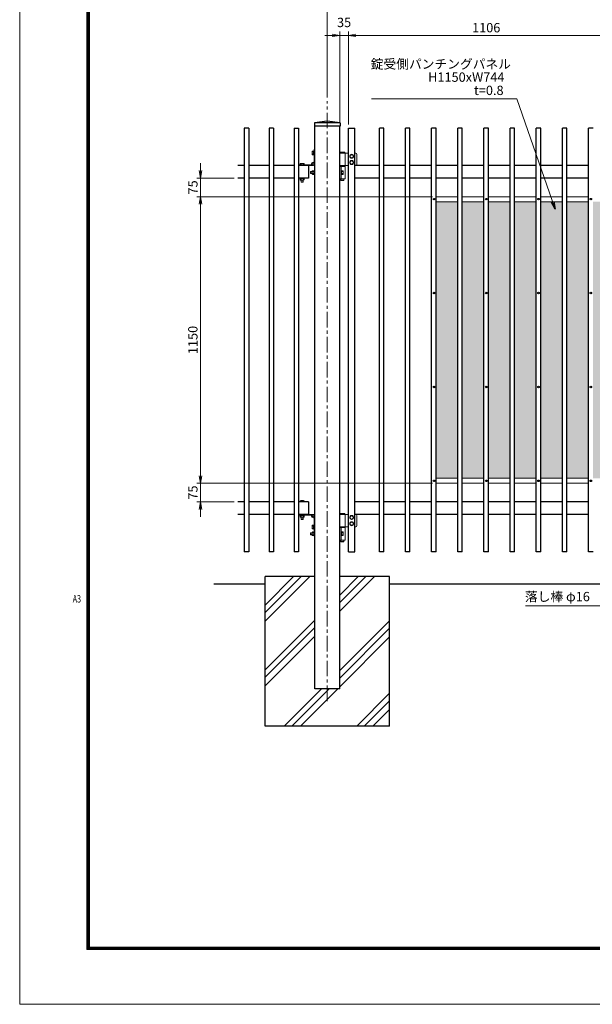
# Model space of a CAD drawing. Extents: x 0 to 8400, y -1485 to 4455.
# Drawn here: x 0 to 2299, y -1485 to 2468 of the extents above; entities that cross this region are included whole.
import ezdxf
from ezdxf.enums import TextEntityAlignment as Align

# ---------------------------------------------------------------- set-up
doc = ezdxf.new("R2010")
doc.units = 0
doc.header["$LTSCALE"] = 50
doc.header["$MEASUREMENT"] = 0
doc.header["$PDMODE"] = 35
doc.linetypes.add('CENTER', pattern=[2, 1.25, -0.25, 0.25, -0.25])
doc.layers.get('0').update_dxf_attribs({"linetype": 'CONTINUOUS'})
doc.layers.get('DEFPOINTS').update_dxf_attribs({"color": 253, "linetype": 'CONTINUOUS'})
for name, color, linetype in [('D-BGD', 7, 'CONTINUOUS'), ('D-STR1', 1, 'CONTINUOUS'), ('D-STR4', 7, 'CONTINUOUS')]:
    doc.layers.add(name, color=color, linetype=linetype)
for name, color, linetype, lineweight in [('D-BMK', 2, 'CENTER', 13), ('D-DCR-HCH', 7, 'CONTINUOUS', 13), ('D-STR-DIM', 7, 'CONTINUOUS', 13), ('D-STR-TXT', 7, 'CONTINUOUS', 13), ('D-STR3', 3, 'CONTINUOUS', 13), ('D-TTL', 2, 'CONTINUOUS', 13), ('パンチング', 130, 'CONTINUOUS', 5)]:
    doc.layers.add(name, color=color, linetype=linetype, lineweight=lineweight)
doc.styles.add('ROMANSE', font='Romans.shx', dxfattribs={"width": 0.7, "height": 45, "bigfont": 'BIGFONT.SHX'})
doc.styles.add('ゴシック', font='txt')
doc.dimstyles.new('STYLE-15', dxfattribs={"dimscale": 15, "dimtxt": 2.5, "dimasz": 2, "dimexe": 1, "dimexo": 1, "dimgap": 0.8, "dimtad": 1, "dimdsep": 46, "dimtxsty": 'ゴシック', "dimblk": 'OPEN', "dimcen": 1e-08, "dimclrd": 256, "dimclre": 256, "dimclrt": 256, "dimadec": 0, "dimazin": 2, "dimtfac": 1, "dimtmove": 2, "dimatfit": 3, "dimldrblk": 'OPEN', "dimfxl": 1, "dimtolj": 1, "dimtzin": 0, "dimlwd": -1, "dimlwe": -1, "dimarcsym": 0})

# ---------------------------------------------------------------- blocks, each defined once
blk = doc.blocks.new('_OPEN')
at = {"color": 0, "linetype": 'ByBlock'}
for p, q in [((-1, 0.17), (0, 0)), ((0, 0), (-1, -0.17)), ((0, 0), (-1, 0))]:
    blk.add_line(p, q, dxfattribs=at)
blk = doc.blocks.new('*D3')
at = {"layer": 'D-STR-DIM', "transparency": 16777216}
for p, q in [((1235, 2155.8), (1235, 2520.4)), ((3597, 2505.4), (1265, 2505.4)), ((3627, 2155.8), (3627, 2520.4))]:
    blk.add_line(p, q, dxfattribs=at)
at = {"layer": 'DEFPOINTS', "color": 0, "transparency": 16777216}
for p in [(1235, 2505.4), (1235, 2140.8), (3627, 2140.8)]:
    blk.add_point(p, dxfattribs=at)
at = {"layer": 'D-STR-DIM', "transparency": 16777216, "xscale": 30, "yscale": 30, "zscale": 30, "rotation": 180}
blk.add_blockref('_OPEN', (1235, 2505.4), dxfattribs=at)
at = {"layer": 'D-STR-DIM', "transparency": 16777216, "xscale": 30, "yscale": 30, "zscale": 30}
blk.add_blockref('_OPEN', (3627, 2505.4), dxfattribs=at)
at = {"layer": 'D-STR-DIM', "transparency": 16777216, "insert": (2431, 2536.1), "char_height": 37.5, "attachment_point": 5, "style": 'ゴシック'}
blk.add_mtext('\\A1;2392', dxfattribs=at)
blk = doc.blocks.new('*D4')
at = {"layer": 'D-STR-DIM', "transparency": 16777216}
for p, q in [((1320, 2046.8), (1320, 2419.7)), ((2426, 2046.8), (2426, 2419.7)), ((1350, 2404.7), (2396, 2404.7))]:
    blk.add_line(p, q, dxfattribs=at)
at = {"layer": 'DEFPOINTS', "color": 0, "transparency": 16777216}
for p in [(2426, 2404.7), (1320, 2031.8), (2426, 2031.8)]:
    blk.add_point(p, dxfattribs=at)
at = {"layer": 'D-STR-DIM', "transparency": 16777216, "xscale": 30, "yscale": 30, "zscale": 30, "rotation": 180}
blk.add_blockref('_OPEN', (1320, 2404.7), dxfattribs=at)
at = {"layer": 'D-STR-DIM', "transparency": 16777216, "xscale": 30, "yscale": 30, "zscale": 30}
blk.add_blockref('_OPEN', (2426, 2404.7), dxfattribs=at)
at = {"layer": 'D-STR-DIM', "transparency": 16777216, "insert": (1873, 2435.5), "char_height": 37.5, "attachment_point": 5, "style": 'ゴシック'}
blk.add_mtext('\\A1;1106', dxfattribs=at)
blk = doc.blocks.new('*D5')
at = {"layer": 'D-STR-DIM', "transparency": 16777216}
for p, q in [((1285, 2055.8), (1285, 2419.7)), ((1320, 2046.8), (1320, 2419.7)), ((1255, 2404.7), (1225, 2404.7)), ((1320, 2404.7), (1285, 2404.7)), ((1350, 2404.7), (1380, 2404.7))]:
    blk.add_line(p, q, dxfattribs=at)
at = {"layer": 'DEFPOINTS', "color": 0, "transparency": 16777216}
for p in [(1285, 2404.7), (1285, 2040.8), (1320, 2031.8)]:
    blk.add_point(p, dxfattribs=at)
at = {"layer": 'D-STR-DIM', "transparency": 16777216, "xscale": 30, "yscale": 30, "zscale": 30}
blk.add_blockref('_OPEN', (1285, 2404.7), dxfattribs=at)
at = {"layer": 'D-STR-DIM', "transparency": 16777216, "xscale": 30, "yscale": 30, "zscale": 30, "rotation": 180}
blk.add_blockref('_OPEN', (1320, 2404.7), dxfattribs=at)
at = {"layer": 'D-STR-DIM', "transparency": 16777216, "insert": (1302.5, 2456.5), "char_height": 37.5, "attachment_point": 5, "style": 'ゴシック'}
blk.add_mtext('\\A1;35', dxfattribs=at)
blk = doc.blocks.new('*D12')
at = {"layer": 'D-STR-DIM', "transparency": 16777216}
for p, q in [((726, 1861.8), (726, 1891.8)), ((861, 1831.8), (711, 1831.8)), ((726, 1831.8), (726, 1756.8)), ((1657, 1756.8), (711, 1756.8)), ((726, 1726.8), (726, 1696.8))]:
    blk.add_line(p, q, dxfattribs=at)
at = {"layer": 'DEFPOINTS', "color": 0, "transparency": 16777216}
for p in [(876, 1831.8), (726, 1756.8), (1672, 1756.8)]:
    blk.add_point(p, dxfattribs=at)
at = {"layer": 'D-STR-DIM', "transparency": 16777216, "xscale": 30, "yscale": 30, "zscale": 30}
for p, rotation in [((726, 1831.8), 270), ((726, 1756.8), 90)]:
    blk.add_blockref('_OPEN', p, dxfattribs=dict(at, rotation=rotation))
at = {"layer": 'D-STR-DIM', "transparency": 16777216, "insert": (695.2, 1794.3), "char_height": 37.5, "attachment_point": 5, "rotation": 90, "style": 'ゴシック'}
blk.add_mtext('\\A1;75', dxfattribs=at)
blk = doc.blocks.new('*D13')
at = {"layer": 'D-STR-DIM', "transparency": 16777216}
for p, q in [((1657, 1756.8), (711, 1756.8)), ((726, 1726.8), (726, 636.8)), ((1657, 606.8), (711, 606.8))]:
    blk.add_line(p, q, dxfattribs=at)
at = {"layer": 'DEFPOINTS', "color": 0, "transparency": 16777216}
for p in [(1672, 1756.8), (726, 606.8), (1672, 606.8)]:
    blk.add_point(p, dxfattribs=at)
at = {"layer": 'D-STR-DIM', "transparency": 16777216, "xscale": 30, "yscale": 30, "zscale": 30}
for p, rotation in [((726, 1756.8), 90), ((726, 606.8), 270)]:
    blk.add_blockref('_OPEN', p, dxfattribs=dict(at, rotation=rotation))
at = {"layer": 'D-STR-DIM', "transparency": 16777216, "insert": (695.2, 1181.8), "char_height": 37.5, "attachment_point": 5, "rotation": 90, "style": 'ゴシック'}
blk.add_mtext('\\A1;1150', dxfattribs=at)
blk = doc.blocks.new('*D14')
at = {"layer": 'D-STR-DIM', "transparency": 16777216}
for p, q in [((726, 636.8), (726, 666.8)), ((1657, 606.8), (711, 606.8)), ((726, 606.8), (726, 531.8)), ((861, 531.8), (711, 531.8)), ((726, 501.8), (726, 471.8))]:
    blk.add_line(p, q, dxfattribs=at)
at = {"layer": 'DEFPOINTS', "color": 0, "transparency": 16777216}
for p in [(1672, 606.8), (726, 531.8), (876, 531.8)]:
    blk.add_point(p, dxfattribs=at)
at = {"layer": 'D-STR-DIM', "transparency": 16777216, "xscale": 30, "yscale": 30, "zscale": 30}
for p, rotation in [((726, 606.8), 270), ((726, 531.8), 90)]:
    blk.add_blockref('_OPEN', p, dxfattribs=dict(at, rotation=rotation))
at = {"layer": 'D-STR-DIM', "transparency": 16777216, "insert": (695.2, 569.3), "char_height": 37.5, "attachment_point": 5, "rotation": 90, "style": 'ゴシック'}
blk.add_mtext('\\A1;75', dxfattribs=at)

msp = doc.modelspace()

# ---------------------------------------------------------------- hatches: boundary and pattern name
at = {"layer": 'パンチング'}
h = msp.add_hatch(dxfattribs=at)
h.set_pattern_fill('HEX', color=256, scale=50, style=0)
h.set_pattern_definition([(0, (-81656.731, -3522.172), (0, 10.8253175), [6.25, -12.5]), (120, (-81656.731, -3522.172), (-9.375, -5.4126588), [6.25, -12.5]), (60, (-81650.481, -3522.172), (-9.375, 5.4126588), [6.25, -12.5])])
h.paths.add_polyline_path([(1758.988, 1736.777), (1671.988, 1736.777), (1671.988, 626.777), (1758.988, 626.777)])
h.paths.add_polyline_path([(1863.988, 1736.777), (1776.988, 1736.777), (1776.988, 626.777), (1863.988, 626.777)])
h.paths.add_polyline_path([(1968.988, 1736.777), (1881.988, 1736.777), (1881.988, 626.777), (1968.988, 626.777)])
h.paths.add_polyline_path([(2073.988, 1736.777), (1986.988, 1736.777), (1986.988, 626.777), (2073.988, 626.777)])
h.paths.add_polyline_path([(2178.988, 1736.777), (2091.988, 1736.777), (2091.988, 626.777), (2178.988, 626.777)])
h.paths.add_polyline_path([(2283.988, 1736.777), (2196.988, 1736.777), (2196.988, 626.777), (2283.988, 626.777)])
h.paths.add_polyline_path([(2379.988, 1736.777), (2301.988, 1736.777), (2301.988, 626.777), (2379.988, 626.777)])
h.paths.add_polyline_path([(2559.988, 1065.277), (2481.988, 1065.277), (2481.988, 626.777), (2559.988, 626.777)])
h.paths.add_polyline_path([(2559.988, 1736.777), (2481.988, 1736.777), (2481.988, 1298.277), (2559.988, 1298.277)])
h.paths.add_polyline_path([(2664.988, 1736.777), (2577.988, 1736.777), (2577.988, 1150.207), (2603.988, 1150.207, -0.41421356), (2606.988, 1147.207), (2606.988, 1133.207, -0.41421356), (2603.988, 1130.207), (2577.988, 1130.207), (2577.988, 626.777), (2664.988, 626.777)])
h.paths.add_polyline_path([(2769.988, 1736.777), (2682.988, 1736.777), (2682.988, 626.777), (2769.988, 626.777)])
h.paths.add_polyline_path([(2874.988, 1736.777), (2787.988, 1736.777), (2787.988, 626.777), (2874.988, 626.777)])
h.paths.add_polyline_path([(2979.988, 1736.777), (2892.988, 1736.777), (2892.988, 626.777), (2979.988, 626.777)])
h.paths.add_polyline_path([(3084.988, 1736.777), (2997.988, 1736.777), (2997.988, 626.777), (3084.988, 626.777)])
h.paths.add_polyline_path([(3189.988, 1736.777), (3102.988, 1736.777), (3102.988, 626.777), (3189.988, 626.777)])

# ---------------------------------------------------------------- linework, layer by layer
at = {"layer": 'D-BGD'}
for p, q in [((984.988, 201.777), (779.886, 201.777)), ((2402.888, 201.777), (1484.988, 201.777))]:
    msp.add_line(p, q, dxfattribs=at)
at = {"layer": 'D-BMK'}
msp.add_line((1234.988, -268.223), (1234.988, 2140.777), dxfattribs=at)
at = {"layer": 'D-DCR-HCH'}
for p, q in [((984.988, 52.435), (1164.33, 231.777)), ((984.988, 87.312), (1129.453, 231.777)), ((984.988, 117.312), (1099.453, 231.777)), ((1284.988, 92.79), (1423.975, 231.777)), ((1284.988, 127.668), (1389.097, 231.777)), ((1284.988, 157.668), (1359.097, 231.777)), ((984.988, -142.332), (1184.988, 57.668)), ((1284.988, -145.438), (1484.988, 54.562)), ((984.988, -172.332), (1184.988, 27.668)), ((1284.988, -175.438), (1484.988, 24.562)), ((984.988, -207.21), (1184.988, -7.21)), ((1284.988, -210.316), (1484.988, -10.316)), ((1062.203, -368.223), (1212.203, -218.223)), ((1092.203, -368.223), (1242.203, -218.223)), ((1127.081, -368.223), (1277.081, -218.223)), ((1353.393, -368.223), (1484.988, -236.628)), ((1383.393, -368.223), (1484.988, -266.628)), ((1418.27, -368.223), (1484.988, -301.505))]:
    msp.add_line(p, q, dxfattribs=at)
at = {"layer": 'D-STR1'}
for p, q in [((1234.988, 2060.777), (1182.988, 2053.777)), ((1286.988, 2053.777), (1234.988, 2060.777)), ((919.488, 2031.777), (901.488, 2031.777)), ((901.488, 2031.777), (901.488, 331.776)), ((919.488, 2031.777), (919.488, 331.777)), ((1019.488, 2031.777), (1001.488, 2031.777)), ((1001.488, 2031.777), (1001.488, 331.776)), ((1019.488, 2031.777), (1019.488, 331.777)), ((1101.488, 2031.777), (1119.488, 2031.777)), ((1101.488, 2031.777), (1101.488, 331.777)), ((1119.488, 2031.777), (1119.488, 331.777)), ((1182.988, 2053.777), (1182.988, 2040.777)), ((1286.988, 2053.777), (1182.988, 2053.777)), ((1286.988, 2040.777), (1182.988, 2040.777)), ((1184.988, -218.223), (1184.988, 2040.777)), ((1284.988, -218.223), (1284.988, 2040.777)), ((1286.988, 2053.777), (1286.988, 2040.777)), ((1319.988, 2031.777), (1345.988, 2031.777)), ((1319.988, 331.777), (1319.988, 2031.777)), ((1345.988, 331.777), (1345.988, 2031.777)), ((1461.988, 2031.777), (1443.988, 2031.777)), ((1443.988, 331.777), (1443.988, 2031.777)), ((1461.988, 331.777), (1461.988, 2031.777)), ((1566.988, 2031.777), (1548.988, 2031.777)), ((1548.988, 331.777), (1548.988, 2031.777)), ((1566.988, 331.777), (1566.988, 2031.777)), ((1671.988, 2031.777), (1653.988, 2031.777)), ((1653.988, 331.777), (1653.988, 2031.777)), ((1671.988, 331.777), (1671.988, 2031.777)), ((1776.988, 2031.777), (1758.988, 2031.777)), ((1758.988, 331.777), (1758.988, 2031.777)), ((1776.988, 331.777), (1776.988, 2031.777)), ((1881.988, 2031.777), (1863.988, 2031.777)), ((1863.988, 331.777), (1863.988, 2031.777)), ((1881.988, 331.777), (1881.988, 2031.777)), ((1986.988, 2031.777), (1968.988, 2031.777)), ((1968.988, 331.777), (1968.988, 2031.777)), ((1986.988, 331.777), (1986.988, 2031.777)), ((2091.988, 2031.777), (2073.988, 2031.777)), ((2073.988, 331.777), (2073.988, 2031.777)), ((2091.988, 331.777), (2091.988, 2031.777)), ((2196.988, 2031.777), (2178.988, 2031.777)), ((2178.988, 331.777), (2178.988, 2031.777)), ((2196.988, 331.777), (2196.988, 2031.777)), ((2301.988, 2031.777), (2283.988, 2031.777)), ((2283.988, 331.777), (2283.988, 2031.777)), ((901.488, 1881.777), (875.989, 1881.777)), ((1001.488, 1881.777), (919.488, 1881.777)), ((1101.488, 1881.777), (1019.488, 1881.777)), ((1159.988, 1881.777), (1119.488, 1881.776)), ((1159.989, 1881.777), (1119.489, 1881.777)), ((1159.988, 1881.777), (1159.988, 1831.777)), ((1443.988, 1881.777), (1345.988, 1881.777)), ((1548.988, 1881.777), (1461.988, 1881.777)), ((1653.988, 1881.777), (1566.988, 1881.777)), ((1758.988, 1881.777), (1671.988, 1881.777)), ((1863.988, 1881.777), (1776.988, 1881.777)), ((1968.988, 1881.777), (1881.988, 1881.777)), ((2073.988, 1881.777), (1986.988, 1881.777)), ((2178.988, 1881.777), (2091.988, 1881.777)), ((2283.988, 1881.777), (2196.988, 1881.777)), ((901.488, 1831.777), (875.989, 1831.777)), ((1001.488, 1831.777), (919.488, 1831.777)), ((1101.488, 1831.777), (1019.488, 1831.777)), ((1159.989, 1831.777), (1119.489, 1831.776)), ((1443.988, 1831.777), (1345.988, 1831.777)), ((1548.988, 1831.777), (1461.988, 1831.777)), ((1653.988, 1831.777), (1566.988, 1831.777)), ((1758.988, 1831.777), (1671.988, 1831.777)), ((1863.988, 1831.777), (1776.988, 1831.777)), ((1968.988, 1831.777), (1881.988, 1831.777)), ((2073.988, 1831.777), (1986.988, 1831.777)), ((2178.988, 1831.777), (2091.988, 1831.777)), ((2283.988, 1831.777), (2196.988, 1831.777)), ((901.488, 531.777), (875.989, 531.777)), ((1001.488, 531.777), (919.488, 531.777)), ((1101.488, 531.777), (1019.488, 531.777)), ((1159.988, 531.777), (1119.488, 531.777)), ((1159.988, 531.777), (1159.988, 481.777)), ((1443.988, 531.777), (1345.988, 531.777)), ((1548.988, 531.777), (1461.988, 531.777)), ((1653.988, 531.777), (1566.988, 531.777)), ((1758.988, 531.777), (1671.988, 531.777)), ((1863.988, 531.777), (1776.988, 531.777)), ((1968.988, 531.777), (1881.988, 531.777)), ((2073.988, 531.777), (1986.988, 531.777)), ((2178.988, 531.777), (2091.988, 531.777)), ((2283.988, 531.777), (2196.988, 531.777)), ((901.488, 481.777), (875.989, 481.777)), ((1001.488, 481.777), (919.488, 481.777)), ((1101.488, 481.777), (1019.488, 481.777)), ((1159.988, 481.777), (1119.488, 481.777)), ((1443.988, 481.777), (1345.988, 481.777)), ((1548.988, 481.777), (1461.988, 481.777)), ((1653.988, 481.777), (1566.988, 481.777)), ((1758.988, 481.777), (1671.988, 481.777)), ((1863.988, 481.777), (1776.988, 481.777)), ((1968.988, 481.777), (1881.988, 481.777)), ((2073.988, 481.777), (1986.988, 481.777)), ((2178.988, 481.777), (2091.988, 481.777)), ((2283.988, 481.777), (2196.988, 481.777)), ((919.488, 331.777), (901.488, 331.777)), ((1019.488, 331.777), (1001.488, 331.777)), ((1119.488, 331.777), (1101.488, 331.777)), ((1319.988, 331.777), (1345.988, 331.777)), ((1461.988, 331.777), (1443.988, 331.777)), ((1566.988, 331.777), (1548.988, 331.777)), ((1671.988, 331.777), (1653.988, 331.777)), ((1776.988, 331.777), (1758.988, 331.777)), ((1881.988, 331.777), (1863.988, 331.777)), ((1986.988, 331.777), (1968.988, 331.777)), ((2091.988, 331.777), (2073.988, 331.777)), ((2196.988, 331.777), (2178.988, 331.777)), ((2301.988, 331.777), (2283.988, 331.777)), ((1284.988, -218.223), (1184.988, -218.223))]:
    msp.add_line(p, q, dxfattribs=at)
at = {"layer": 'D-STR3'}
for p, q in [((1174.688, 1939.277), (1175.266, 1940.277)), ((1174.688, 1939.277), (1174.688, 1926.277)), ((1175.266, 1940.277), (1180.188, 1940.277)), ((1181.788, 1940.777), (1180.188, 1940.777)), ((1180.188, 1940.777), (1180.188, 1924.777)), ((1181.788, 1947.777), (1184.988, 1947.777)), ((1181.788, 1947.777), (1181.788, 1894.19)), ((1184.988, 1947.877), (1184.988, 1881.777)), ((1174.688, 1926.277), (1175.266, 1925.277)), ((1175.266, 1936.524), (1180.188, 1936.524)), ((1175.266, 1929.029), (1180.188, 1929.029)), ((1175.266, 1925.277), (1180.188, 1925.277)), ((1181.788, 1924.777), (1180.188, 1924.777)), ((1319.988, 1931.777), (1284.988, 1931.777)), ((1284.988, 1881.777), (1284.988, 1931.777)), ((1286.788, 1935.777), (1285.788, 1934.777)), ((1285.788, 1934.777), (1305.788, 1934.777)), ((1285.788, 1934.777), (1285.788, 1931.777)), ((1286.788, 1935.777), (1304.788, 1935.777)), ((1304.788, 1935.777), (1305.788, 1934.777)), ((1305.788, 1934.777), (1305.788, 1931.777)), ((1306.588, 1881.777), (1306.588, 1931.777)), ((1332.988, 1926.777), (1326.488, 1923.024)), ((1326.488, 1915.53), (1326.488, 1923.024)), ((1332.988, 1911.777), (1326.488, 1915.53)), ((1332.988, 1901.777), (1326.488, 1898.024)), ((1326.488, 1890.53), (1326.488, 1898.024)), ((1332.988, 1926.777), (1339.488, 1923.024)), ((1332.988, 1911.777), (1339.488, 1915.53)), ((1332.988, 1901.777), (1339.488, 1898.024)), ((1339.488, 1915.53), (1339.488, 1923.024)), ((1339.488, 1890.53), (1339.488, 1898.024)), ((1348.988, 1931.777), (1345.988, 1931.777)), ((1353.988, 1886.777), (1353.988, 1926.777)), ((1118.988, 1884.977), (1118.988, 1881.777)), ((1118.988, 1884.977), (1172.575, 1884.977)), ((1118.988, 1881.777), (1179.988, 1881.777)), ((1126.488, 1889.777), (1126.488, 1884.977)), ((1128.261, 1890.477), (1139.789, 1890.477)), ((1130.238, 1889.777), (1130.238, 1884.977)), ((1137.738, 1889.777), (1137.738, 1884.977)), ((1141.488, 1889.777), (1141.488, 1884.977)), ((1167.588, 1857.077), (1168.288, 1857.777)), ((1168.288, 1857.777), (1168.288, 1849.777)), ((1174.888, 1857.777), (1168.288, 1857.777)), ((1174.888, 1859.555), (1174.888, 1848.01)), ((1181.388, 1861.277), (1175.588, 1861.277)), ((1183.388, 1861.477), (1181.388, 1861.477)), ((1181.388, 1861.477), (1181.388, 1846.077)), ((1183.388, 1861.777), (1184.988, 1861.777)), ((1183.388, 1861.777), (1183.388, 1845.777)), ((1184.988, 1861.777), (1184.988, 1845.777)), ((1284.988, 1881.777), (1319.988, 1881.777)), ((1284.988, 1878.777), (1306.588, 1878.777)), ((1284.988, 1828.777), (1284.988, 1878.777)), ((1285.288, 1878.777), (1285.288, 1881.777)), ((1290.988, 1828.777), (1290.988, 1878.777)), ((1290.988, 1861.777), (1292.588, 1861.777)), ((1292.588, 1861.777), (1292.588, 1845.777)), ((1297.511, 1861.277), (1292.588, 1861.277)), ((1298.088, 1860.277), (1297.511, 1861.277)), ((1298.088, 1860.277), (1298.088, 1847.277)), ((1306.288, 1878.777), (1306.288, 1881.777)), ((1306.588, 1828.777), (1306.588, 1878.777)), ((1332.988, 1886.777), (1326.488, 1890.53)), ((1332.988, 1886.777), (1339.488, 1890.53)), ((1346.988, 1881.777), (1348.988, 1881.777)), ((1125.988, 1830.177), (1125.988, 1831.777)), ((1125.988, 1831.777), (1141.988, 1831.777)), ((1125.988, 1830.177), (1141.988, 1830.177)), ((1126.488, 1830.177), (1126.488, 1824.377)), ((1128.21, 1823.677), (1139.756, 1823.677)), ((1129.988, 1823.677), (1129.988, 1815.677)), ((1130.238, 1830.177), (1130.238, 1824.377)), ((1130.688, 1823.677), (1130.688, 1814.977)), ((1137.288, 1823.677), (1137.288, 1814.977)), ((1137.738, 1830.177), (1137.738, 1824.377)), ((1137.988, 1823.677), (1137.988, 1815.677)), ((1141.488, 1830.177), (1141.488, 1824.377)), ((1141.988, 1830.177), (1141.988, 1831.777)), ((1167.588, 1857.077), (1167.588, 1850.477)), ((1174.888, 1857.077), (1167.588, 1857.077)), ((1168.288, 1849.777), (1167.588, 1850.477)), ((1174.888, 1850.477), (1167.588, 1850.477)), ((1174.888, 1849.777), (1168.288, 1849.777)), ((1181.388, 1857.527), (1175.588, 1857.527)), ((1181.388, 1850.027), (1175.588, 1850.027)), ((1181.388, 1846.277), (1175.588, 1846.277)), ((1181.388, 1846.077), (1183.388, 1846.077)), ((1183.388, 1845.777), (1184.988, 1845.777)), ((1306.588, 1828.777), (1284.988, 1828.777)), ((1289.788, 1828.777), (1289.788, 1822.777)), ((1289.788, 1822.777), (1301.788, 1822.777)), ((1290.788, 1821.777), (1289.788, 1822.777)), ((1290.788, 1821.777), (1300.788, 1821.777)), ((1290.988, 1845.777), (1292.588, 1845.777)), ((1297.511, 1857.524), (1292.588, 1857.524)), ((1297.511, 1850.03), (1292.588, 1850.03)), ((1297.511, 1846.277), (1292.588, 1846.277)), ((1298.088, 1847.277), (1297.511, 1846.277)), ((1300.788, 1821.777), (1301.788, 1822.777)), ((1301.788, 1828.777), (1301.788, 1822.777)), ((1130.688, 1814.977), (1129.988, 1815.677)), ((1129.988, 1815.677), (1137.988, 1815.677)), ((1130.688, 1814.977), (1137.288, 1814.977)), ((1137.988, 1815.677), (1137.288, 1814.977)), ((1758.988, 1756.777), (1671.988, 1756.777)), ((1863.988, 1756.777), (1776.988, 1756.777)), ((1968.988, 1756.777), (1881.988, 1756.777)), ((2073.988, 1756.777), (1986.988, 1756.777)), ((2178.988, 1756.777), (2091.988, 1756.777)), ((2283.988, 1756.777), (2196.988, 1756.777)), ((1758.988, 1736.777), (1671.988, 1736.777)), ((1863.988, 1736.777), (1776.988, 1736.777)), ((1968.988, 1736.777), (1881.988, 1736.777)), ((2073.988, 1736.777), (1986.988, 1736.777)), ((2178.988, 1736.777), (2091.988, 1736.777)), ((2283.988, 1736.777), (2196.988, 1736.777)), ((1758.988, 626.777), (1671.988, 626.777)), ((1758.988, 606.777), (1671.988, 606.777)), ((1863.988, 626.777), (1776.988, 626.777)), ((1863.988, 606.777), (1776.988, 606.777)), ((1968.988, 626.777), (1881.988, 626.777)), ((1968.988, 606.777), (1881.988, 606.777)), ((2073.988, 626.777), (1986.988, 626.777)), ((2073.988, 606.777), (1986.988, 606.777)), ((2178.988, 626.777), (2091.988, 626.777)), ((2178.988, 606.777), (2091.988, 606.777)), ((2283.988, 626.777), (2196.988, 626.777)), ((2283.988, 606.777), (2196.988, 606.777)), ((1126.488, 536.577), (1126.488, 531.777)), ((1126.488, 531.777), (1141.488, 531.777)), ((1126.488, 531.777), (1141.488, 531.777)), ((1128.261, 537.277), (1139.789, 537.277)), ((1128.261, 537.277), (1139.789, 537.277)), ((1130.238, 536.577), (1130.238, 531.777)), ((1137.738, 536.577), (1137.738, 531.777)), ((1141.488, 536.577), (1141.488, 531.777)), ((1118.988, 478.578), (1118.988, 481.778)), ((1118.988, 481.778), (1184.988, 481.778)), ((1118.988, 478.578), (1172.575, 478.578)), ((1125.988, 478.578), (1141.988, 478.578)), ((1125.988, 476.976), (1125.988, 478.576)), ((1125.988, 478.576), (1141.988, 478.576)), ((1125.988, 476.976), (1141.988, 476.976)), ((1126.488, 476.976), (1126.488, 471.176)), ((1130.238, 476.976), (1130.238, 471.176)), ((1137.738, 476.976), (1137.738, 471.176)), ((1141.488, 476.976), (1141.488, 471.176)), ((1141.988, 476.976), (1141.988, 478.576)), ((1184.988, 415.678), (1184.988, 481.778)), ((1319.988, 481.777), (1284.988, 481.777)), ((1284.988, 431.777), (1284.988, 481.777)), ((1286.788, 485.777), (1285.788, 484.777)), ((1285.788, 484.777), (1285.788, 481.777)), ((1285.788, 484.777), (1305.788, 484.777)), ((1286.788, 485.777), (1304.788, 485.777)), ((1304.788, 485.777), (1305.788, 484.777)), ((1305.788, 484.777), (1305.788, 481.777)), ((1306.588, 431.777), (1306.588, 481.777)), ((1332.988, 476.777), (1326.488, 473.024)), ((1332.988, 476.777), (1339.488, 473.024)), ((1348.988, 481.777), (1346.988, 481.777)), ((1348.988, 481.777), (1346.988, 481.777)), ((1353.988, 436.777), (1353.988, 476.777)), ((1128.21, 470.476), (1139.756, 470.476)), ((1129.988, 470.476), (1129.988, 462.476)), ((1130.688, 461.776), (1129.988, 462.476)), ((1129.988, 462.476), (1137.988, 462.476)), ((1130.688, 470.476), (1130.688, 461.776)), ((1130.688, 461.776), (1137.288, 461.776)), ((1137.288, 470.476), (1137.288, 461.776)), ((1137.988, 462.476), (1137.288, 461.776)), ((1137.988, 470.476), (1137.988, 462.476)), ((1174.688, 437.278), (1175.266, 438.278)), ((1174.688, 437.278), (1174.688, 424.278)), ((1175.266, 438.278), (1180.188, 438.278)), ((1180.188, 438.778), (1180.188, 422.778)), ((1181.788, 438.778), (1180.188, 438.778)), ((1181.788, 415.778), (1181.788, 469.365)), ((1326.488, 465.53), (1326.488, 473.024)), ((1332.988, 461.777), (1326.488, 465.53)), ((1332.988, 451.777), (1326.488, 448.024)), ((1326.488, 440.53), (1326.488, 448.024)), ((1332.988, 436.777), (1326.488, 440.53)), ((1332.988, 461.777), (1339.488, 465.53)), ((1332.988, 451.777), (1339.488, 448.024)), ((1332.988, 436.777), (1339.488, 440.53)), ((1339.488, 465.53), (1339.488, 473.024)), ((1339.488, 440.53), (1339.488, 448.024)), ((1167.588, 407.077), (1168.288, 407.777)), ((1167.588, 407.077), (1167.588, 400.477)), ((1174.888, 407.077), (1167.588, 407.077)), ((1168.288, 399.777), (1167.588, 400.477)), ((1174.888, 400.477), (1167.588, 400.477)), ((1168.288, 407.777), (1168.288, 399.777)), ((1174.888, 407.777), (1168.288, 407.777)), ((1174.888, 399.777), (1168.288, 399.777)), ((1174.688, 424.278), (1175.266, 423.278)), ((1174.888, 409.555), (1174.888, 398.01)), ((1175.266, 434.525), (1180.188, 434.525)), ((1175.266, 427.031), (1180.188, 427.031)), ((1175.266, 423.278), (1180.188, 423.278)), ((1181.388, 411.277), (1175.588, 411.277)), ((1181.388, 407.527), (1175.588, 407.527)), ((1181.388, 400.027), (1175.588, 400.027)), ((1181.388, 396.277), (1175.588, 396.277)), ((1181.788, 422.778), (1180.188, 422.778)), ((1183.388, 411.477), (1181.388, 411.477)), ((1181.388, 411.477), (1181.388, 396.077)), ((1181.388, 396.077), (1183.388, 396.077)), ((1181.788, 415.778), (1184.988, 415.778)), ((1183.388, 411.777), (1184.988, 411.777)), ((1183.388, 411.777), (1183.388, 395.777)), ((1183.388, 395.777), (1184.988, 395.777)), ((1184.988, 411.777), (1184.988, 395.777)), ((1284.988, 431.777), (1319.988, 431.777)), ((1284.988, 428.777), (1306.588, 428.777)), ((1284.988, 378.777), (1284.988, 428.777)), ((1285.288, 428.777), (1285.288, 431.777)), ((1290.988, 378.777), (1290.988, 428.777)), ((1290.988, 411.777), (1292.588, 411.777)), ((1290.988, 395.777), (1292.588, 395.777)), ((1292.588, 411.777), (1292.588, 395.777)), ((1297.511, 411.277), (1292.588, 411.277)), ((1297.511, 407.524), (1292.588, 407.524)), ((1297.511, 400.03), (1292.588, 400.03)), ((1297.511, 396.277), (1292.588, 396.277)), ((1298.088, 410.277), (1297.511, 411.277)), ((1298.088, 397.277), (1297.511, 396.277)), ((1298.088, 410.277), (1298.088, 397.277)), ((1306.288, 428.777), (1306.288, 431.777)), ((1306.588, 378.777), (1306.588, 428.777)), ((1345.988, 431.777), (1348.988, 431.777)), ((1346.988, 431.777), (1348.988, 431.777)), ((1306.588, 378.777), (1284.988, 378.777)), ((1289.788, 378.777), (1289.788, 372.777)), ((1290.788, 371.777), (1289.788, 372.777)), ((1289.788, 372.777), (1301.788, 372.777)), ((1290.788, 371.777), (1300.788, 371.777)), ((1300.788, 371.777), (1301.788, 372.777)), ((1301.788, 378.777), (1301.788, 372.777))]:
    msp.add_line(p, q, dxfattribs=at)
for centre, radius in [((1332.988, 1919.277), 8), ((1332.988, 1894.277), 8), ((1332.988, 1919.277), 6.5), ((1332.988, 1894.277), 6.5), ((1178.288, 1888.477), 6.7), ((1178.288, 1888.477), 3.5), ((1178.288, 475.078), 6.7), ((1178.288, 475.078), 3.5), ((1332.988, 469.277), 8), ((1332.988, 469.277), 6.5), ((1332.988, 444.277), 8), ((1332.988, 444.277), 6.5)]:
    msp.add_circle(centre, radius, dxfattribs=at)
for centre, radius, start, end in [((1178.026, 1938.4), 3.338, 145.794542, 214.205458), ((1187.138, 1932.777), 12.449, 162.482153, 197.517847), ((1178.026, 1927.153), 3.338, 145.794542, 214.205458), ((1348.988, 1926.777), 5, 0, 90), ((1128.363, 1887.623), 2.855, 48.95661, 131.04339), ((1133.988, 1880.082), 10.395, 68.852953, 111.147047), ((1139.613, 1887.637), 2.844, 48.763611, 131.236389), ((1177.733, 1859.402), 2.849, 138.834914, 221.165086), ((1294.75, 1859.401), 3.338, 325.794542, 34.205458), ((1348.988, 1886.777), 5, 270, 0), ((1128.363, 1826.524), 2.85, 228.865046, 311.134954), ((1128.363, 1826.522), 2.849, 228.834914, 273.079809), ((1133.988, 1834.072), 10.395, 248.852953, 291.147047), ((1139.613, 1826.524), 2.85, 228.865046, 311.134954), ((1177.735, 1848.152), 2.85, 138.865046, 221.134954), ((1185.283, 1853.777), 10.395, 158.852953, 201.147047), ((1285.639, 1853.777), 12.449, 342.482153, 17.517847), ((1294.75, 1848.154), 3.338, 325.794542, 34.205458), ((1128.363, 534.423), 2.855, 48.95661, 131.04339), ((1128.363, 534.424), 2.855, 48.95661, 131.04339), ((1133.988, 526.882), 10.395, 68.852953, 111.147047), ((1133.988, 526.883), 10.395, 68.852953, 111.147047), ((1139.613, 534.438), 2.844, 48.763611, 131.236389), ((1139.613, 534.438), 2.844, 48.763611, 131.236389), ((1348.988, 476.777), 5, 0, 90), ((1128.363, 473.321), 2.849, 228.834914, 311.165086), ((1133.988, 480.871), 10.395, 248.852953, 291.147047), ((1139.613, 473.323), 2.85, 228.865046, 311.134954), ((1178.026, 436.402), 3.338, 145.794542, 214.205458), ((1348.988, 436.777), 5, 270, 0), ((1187.138, 430.778), 12.449, 162.482153, 197.517847), ((1178.026, 425.155), 3.338, 145.794542, 214.205458), ((1177.733, 409.402), 2.849, 138.834914, 221.165086), ((1177.735, 398.152), 2.85, 138.865046, 221.134954), ((1185.283, 403.777), 10.395, 158.852953, 201.147047), ((1294.75, 409.4), 3.338, 325.794542, 34.205458), ((1285.639, 403.777), 12.449, 342.482153, 17.517847), ((1294.75, 398.153), 3.338, 325.794542, 34.205458)]:
    msp.add_arc(centre, radius, start, end, dxfattribs=at)
at = {"layer": 'D-STR4'}
for p, q in [((1184.988, 231.777), (984.988, 231.777)), ((984.988, -368.223), (984.988, 231.777)), ((1484.988, 231.777), (1284.988, 231.777)), ((1484.988, -368.223), (1484.988, 231.777)), ((1484.988, -368.223), (984.988, -368.223))]:
    msp.add_line(p, q, dxfattribs=at)
at = {"layer": 'D-TTL'}
msp.add_lwpolyline([(0, 4455), (8400, 4455), (8400, -1485), (0, -1485)], close=True, dxfattribs=at)
at = {"layer": 'D-TTL', "color": 7}
for points in [[(270, 4235), (8130, 4235), (8130, -1265), (270, -1265)], [(272.5, 4232.5), (8127.5, 4232.5), (8127.5, -1262.5), (272.5, -1262.5)], [(275, 4230), (8125, 4230), (8125, -1260), (275, -1260)], [(277.5, 4227.5), (8122.5, 4227.5), (8122.5, -1257.5), (277.5, -1257.5)], [(280, 4225), (8120, 4225), (8120, -1255), (280, -1255)]]:
    msp.add_lwpolyline(points, close=True, dxfattribs=at)
at = {"layer": 'DEFPOINTS'}
for centre in [(1662.988, 1747.277), (1872.988, 1747.277), (2082.988, 1747.277), (2292.988, 1747.277), (1662.988, 1370.277), (1872.988, 1370.277), (2082.988, 1370.277), (2292.988, 1370.277), (1662.988, 993.277), (1872.988, 993.277), (2082.988, 993.277), (2292.988, 993.277), (1662.988, 616.277), (1872.988, 616.277), (2082.988, 616.277), (2292.988, 616.277)]:
    msp.add_circle(centre, 3, dxfattribs=at)

# ---------------------------------------------------------------- texts
at = {"layer": 'D-STR-TXT', "style": 'ゴシック'}
for s, p in [('錠受側パンチングパネル', (1409.46, 2270.815)), ('t=0.8', (1824.054, 2165.136)), ('落し棒 φ16', (2028.534, 132.947))]:
    msp.add_text(s, height=37.5, dxfattribs=at).set_placement(p)
msp.add_text('H1150xW744', height=37.5, dxfattribs=at).set_placement((1946.262, 2218.261), align=Align.RIGHT)
at = {"layer": 'D-TTL', "color": 7, "style": 'ROMANSE', "width": 0.7}
msp.add_text('A3', height=30, dxfattribs=at).set_placement((212.934, 127.943))

# ---------------------------------------------------------------- dimensions: what is measured, and where the dimension line sits
at = {"layer": 'D-STR-DIM'}
dim = msp.add_linear_dim(base=(1234.988, 2505.354), p1=(3626.988, 2140.777), p2=(1234.988, 2140.777), dimstyle='STYLE-15', dxfattribs=at)
dim.commit()
dim.dimension.update_dxf_attribs({"geometry": '*D3', "text_midpoint": (2430.988, 2536.104)})
for base, p1, p2, angle, picture, middle in [((1284.988, 2404.728), (1319.988, 2031.777), (1284.988, 2040.777), 180, '*D5', (1302.488, 2456.478)), ((2425.988, 2404.728), (1319.988, 2031.777), (2425.988, 2031.777), 180, '*D4', (1872.988, 2435.478)), ((725.989, 1756.777), (875.989, 1831.776), (1671.988, 1756.777), 90, '*D12', (695.239, 1794.277)), ((725.989, 606.777), (1671.988, 1756.777), (1671.988, 606.777), 90, '*D13', (695.239, 1181.777)), ((725.989, 531.777), (1671.988, 606.777), (875.989, 531.777), 90, '*D14', (695.239, 569.277))]:
    dim = msp.add_linear_dim(base=base, p1=p1, p2=p2, angle=angle, dimstyle='STYLE-15', dxfattribs=at)
    dim.commit()
    dim.dimension.update_dxf_attribs({"geometry": picture, "text_midpoint": middle})

# ---------------------------------------------------------------- leaders
at = {"layer": 'D-STR-TXT'}
for points in [[(2149.313, 1707.21), (1995.906, 2150.136), (1412.315, 2150.136)], [(2405.988, 265.142), (2335.889, 114.855), (2031.199, 114.855)]]:
    msp.add_leader(points, dimstyle='STYLE-15', override={"dimgap": 0.8, "dimtad": 1}, dxfattribs=at)

doc.saveas('drawing.dxf')
